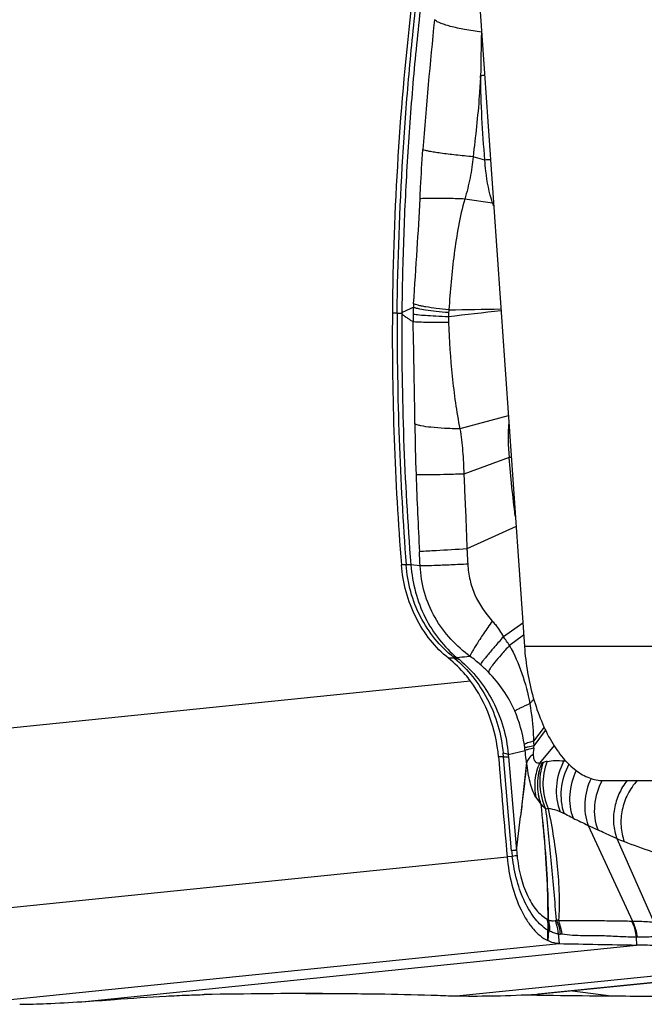
# Model space of a CAD drawing. Units: millimetres. Extents: x 0 to 841, y 0 to 594.
# Drawn here: x 282 to 287, y 56 to 65 of the extents above; entities that cross this region are included whole.
import ezdxf

# ---------------------------------------------------------------- set-up
doc = ezdxf.new("R2010")
doc.units = ezdxf.units.MM
doc.header["$LTSCALE"] = 46.255
doc.layers.add('607087453-000_CL', color=7, linetype='CONTINUOUS')
doc.layers.add('607095079-000_CL', color=7, linetype='CONTINUOUS')

msp = doc.modelspace()

# ---------------------------------------------------------------- linework, layer by layer
at = {"layer": '607087453-000_CL', "color": 9, "linetype": 'CONTINUOUS'}
for p, q in [((285.6896, 63.5912), (285.5835, 63.6208)), ((285.7575, 63.206), (285.5102, 63.2422)), ((284.9033, 62.2199), (284.8611, 62.2194)), ((285.8985, 61.3011), (285.4657, 61.1844)), ((285.9078, 60.9265), (285.4999, 60.7802)), ((285.968, 60.3102), (285.5281, 60.1095)), ((284.9834, 59.9685), (284.9414, 59.968)), ((285.1096, 59.9581), (285.0262, 59.9675)), ((286.0287, 59.4434), (285.8552, 59.3238)), ((286.0362, 59.3372), (285.9095, 59.2442)), ((285.5603, 58.9266), (280.5926, 58.4195)), ((286.1263, 58.7647), (286.093, 58.7245)), ((286.2192, 58.5137), (286.1255, 58.3877)), ((286.1301, 58.3452), (286.2334, 58.4837)), ((285.8545, 58.2473), (285.8517, 58.2799)), ((286.3085, 58.349), (286.1788, 58.1928)), ((285.9287, 57.4077), (285.8545, 58.2473)), ((285.8995, 58.2483), (285.9735, 57.4102)), ((286.4069, 58.2184), (286.3973, 58.2109)), ((286.6141, 57.6349), (287.0103, 56.778)), ((286.871, 57.5165), (287.2011, 56.7688)), ((280.5956, 56.8123), (285.8883, 57.3525)), ((285.9346, 57.3547), (285.8882, 57.3525)), ((287.0032, 56.7781), (287.0103, 56.778)), ((286.2578, 56.6922), (286.2521, 56.6024)), ((290.4311, 56.6149), (285.4634, 56.1078)), ((286.1544, 56.1223), (291.4471, 56.6625)), ((286.3445, 56.6625), (286.3532, 56.5763)), ((287.0442, 56.6331), (287.0464, 56.5629)), ((287.0442, 56.6331), (287.0513, 56.6331)), ((281.0605, 56.0361), (286.3532, 56.5763)), ((282.0787, 56.0559), (287.0464, 56.5629)), ((286.4748, 56.1547), (286.8192, 56.1078))]:
    msp.add_line(p, q, dxfattribs=at)
at = {"layer": '607087453-000_CL', "color": 7, "linetype": 'CONTINUOUS'}
for p, q in [((285.4185, 59.131), (285.364, 59.1304)), ((285.8977, 58.2701), (286.0496, 58.3054)), ((285.8545, 58.2473), (285.8114, 58.2468)), ((286.0631, 58.1963), (286.0082, 57.7147)), ((285.9735, 57.4102), (286.0082, 57.7147)), ((291.4471, 56.6622), (286.1649, 56.1231)), ((284.0825, 56.1291), (284.2354, 56.1288)), ((284.2354, 56.1288), (284.5719, 56.1278)), ((286.0221, 56.1164), (286.1541, 56.1149)), ((286.1541, 56.1149), (286.1645, 56.1148)), ((286.1544, 56.1223), (286.1648, 56.1231)), ((286.1645, 56.1148), (286.3002, 56.1131))]:
    msp.add_line(p, q, dxfattribs=at)
for centre, radius, start, end in [((310.5996, 62.0133), 25.7393, 173.29131, 179.5413), ((474.6492, 74.0102), 189.4946, 184.771757, 185.043138), ((290.7281, 265.5142), 208.9837, 268.800483, 268.990573), ((286.8804, 46.5779), 9.9864, 87.91545, 89.04728), ((280.3113, 83.8991), 27.8992, 273.63214, 274.23588), ((285.6295, 66.0929), 9.9864, 267.91545, 269.04728), ((287.5546, 154.88), 98.7748, 269.272359, 269.573452)]:
    msp.add_arc(centre, radius, start, end, dxfattribs=at)
at = {"layer": '607087453-000_CL', "color": 9, "linetype": 'CONTINUOUS'}
for centre, radius, start, end in [((327.5579, 60.5088), 42.5423, 174.14653, 175.71959), ((310.8322, 64.052), 25.1831, 178.4506, 179.33078), ((285.7032, 62.2214), 2.1254, 90.47873, 91.40965), ((286.0065, 58.9193), 4.6826, 93.28619, 93.88019), ((285.4675, 64.3249), 1.1559, 284.53198, 284.91988), ((282.9582, 62.0956), 3.0115, 21.11278, 21.6373), ((286.7491, 62.1783), 1.7028, 176.83912, 178.92511), ((294.7237, 61.66), 9.6941, 176.18895, 176.37905), ((290.4416, 19.5199), 42.9687, 96.1575, 96.789), ((289.6478, 61.8606), 4.2988, 174.79997, 175.14249), ((284.8638, 104.4918), 42.2446, 270.68197, 271.31255), ((313.992, 62.1283), 29.0889, 179.81969, 184.25534), ((310.9103, 62.0181), 25.9652, 179.55702, 184.52965), ((286.9332, 62.1748), 1.8869, 178.92274, 180.96396), ((286.107, 62.1615), 0.7453, 175.1406, 178.00957), ((286.6323, 62.1901), 1.2702, 180.12491, 182.45698), ((300.6408, 61.3458), 15.5787, 180.43305, 182.1087), ((287.4861, 61.1117), 1.5891, 175.22172, 186.69296), ((286.4652, 53.7652), 7.183, 94.31549, 94.4508), ((331.3855, 62.4858), 46.3445, 182.11859, 182.97033), ((234.5552, 57.4651), 50.6159, 2.82319, 2.96622), ((284.4106, 58.2789), 1.7829, 32.78008, 35.87869), ((284.8862, 58.2139), 1.1495, 48.47497, 54.31383), ((285.3032, 59.0056), 0.1704, 47.41665, 51.6664), ((285.0438, 58.624), 0.6465, 49.88186, 52.20755), ((284.6739, 57.9761), 1.4682, 44.48439, 48.42336), ((284.8287, 58.1717), 1.2286, 8.79005, 23.36549), ((285.2135, 58.2314), 0.8392, 6.70921, 8.77496), ((284.7609, 58.2196), 1.3749, 5.23968, 7.0221), ((287.6558, 58.4034), 1.7632, 184.33581, 185.04577), ((284.2573, 58.1191), 1.802, 5.93201, 6.7031), ((283.1797, 58.7927), 2.9843, 350.99582, 351.37665), ((286.3098, 57.8819), 0.3311, 100.94963, 107.41432), ((286.4851, 58.0863), 0.3935, 210.51556, 222.09201), ((309.8611, 106.4314), 54.0511, 244.3677, 244.5265), ((293.2453, 71.5457), 15.4105, 244.51292, 244.86677), ((288.4074, 61.0983), 3.8974, 246.78297, 247.83689), ((287.6293, 57.569), 1.7082, 185.41963, 187.20674), ((287.4276, 57.5105), 1.4576, 183.98715, 185.69419), ((286.2634, 56.8304), 0.0388, 242.72539, 247.4179), ((286.3209, 56.9706), 0.1902, 247.64199, 249.60342), ((286.1303, 56.6218), 0.211, 52.5221, 53.9022), ((286.302, 56.4947), 0.2924, 81.08946, 84.15551), ((272.5564, 56.5993), 13.6957, 0.01301, 0.401), ((286.329, 56.8458), 0.1693, 242.84913, 245.10573), ((286.449, 57.1396), 0.4866, 246.86271, 247.77041), ((286.2436, 56.6371), 0.0563, 65.09447, 67.77153), ((286.3732, 56.8245), 0.1646, 259.93712, 266.74856), ((286.3493, 56.407), 0.2536, 83.76523, 86.70166)]:
    msp.add_arc(centre, radius, start, end, dxfattribs=at)
at = {"layer": '607087453-000_CL', "color": 7, "linetype": 'CONTINUOUS'}
for centre, major_axis, ratio, start_param, end_param in [((303.8682, 61.8995), (-0.368, 22.1485), 0.858044, 1.542102, 1.643851), ((264.2494, 54.1879), (22.0916, 1.7568), 0.037396, 0.437153, 0.538903)]:
    msp.add_ellipse(centre, major_axis=major_axis, ratio=ratio, start_param=start_param, end_param=end_param, dxfattribs=at)
at = {"layer": '607087453-000_CL', "color": 9, "linetype": 'CONTINUOUS'}
for points, knots in [([(284.9034, 62.2199), (284.9096, 62.6863), (284.9347, 63.3858), (285.0029, 64.316), (285.0493, 64.7798), (285.0749, 65.0113)], [0, 0, 0, 0, 0.500171, 0.750259, 1, 1, 1, 1]), ([(285.1204, 65.0171), (285.0924, 64.7853), (285.0451, 64.3202), (284.9933, 63.6209), (284.9588, 62.9202), (284.9482, 62.4526), (284.9459, 62.2189)], [0, 0, 0, 0, 0.249721, 0.499835, 0.749965, 1, 1, 1, 1]), ([(285.6585, 64.7363), (285.608, 64.7428), (285.5144, 64.7571), (285.4041, 64.7804), (285.3305, 64.8015), (285.289, 64.8162), (285.2585, 64.8306), (285.2425, 64.8416), (285.2374, 64.8475)], [0, 0, 0, 0, 0.347239, 0.646653, 0.769273, 0.870038, 0.946999, 1, 1, 1, 1]), ([(285.6508, 64.3461), (285.6475, 64.2857), (285.6316, 64.0434), (285.6056, 63.8018), (285.5835, 63.6208)], [0, 0, 0, 0, 0.249024, 1, 1, 1, 1]), ([(285.6895, 63.5911), (285.6782, 63.7169), (285.6605, 63.9684), (285.6521, 64.2204), (285.6508, 64.3461)], [0, 0, 0, 0, 0.500961, 1, 1, 1, 1]), ([(285.1087, 63.2433), (285.1102, 63.2782), (285.1171, 63.4252), (285.1258, 63.5721), (285.1342, 63.684)], [0, 0, 0, 0, 0.237071, 1, 1, 1, 1]), ([(285.5835, 63.6208), (285.5317, 63.6251), (285.4348, 63.6342), (285.3194, 63.6479), (285.2406, 63.6598), (285.1951, 63.6678), (285.1607, 63.6754), (285.1416, 63.6809), (285.1342, 63.684)], [0, 0, 0, 0, 0.342927, 0.642793, 0.766816, 0.869276, 0.94754, 1, 1, 1, 1]), ([(285.5835, 63.6208), (285.5783, 63.5575), (285.5596, 63.4298), (285.5277, 63.3049), (285.5102, 63.2422)], [0, 0, 0, 0, 0.493768, 1, 1, 1, 1]), ([(285.7575, 63.206), (285.7291, 63.2986), (285.7016, 63.4273), (285.6911, 63.5575), (285.6896, 63.5912)], [0, 0, 0, 0, 0.741898, 1, 1, 1, 1]), ([(285.051, 62.3043), (285.0619, 62.4668), (285.0827, 62.7797), (285.1019, 63.0928), (285.1087, 63.2433)], [0, 0, 0, 0, 0.519437, 1, 1, 1, 1]), ([(285.5101, 63.2422), (285.4637, 63.2439), (285.3774, 63.2466), (285.2611, 63.2484), (285.1807, 63.248), (285.1332, 63.2459), (285.1157, 63.2444), (285.1087, 63.2433)], [0, 0, 0, 0, 0.346637, 0.644777, 0.868903, 0.946922, 1, 1, 1, 1]), ([(285.5101, 63.2422), (285.4858, 63.1628), (285.4497, 62.9994), (285.4122, 62.7513), (285.385, 62.5011), (285.372, 62.3338), (285.3666, 62.2502)], [0, 0, 0, 0, 0.248236, 0.49875, 0.749566, 1, 1, 1, 1]), ([(284.9459, 62.2189), (284.9481, 62.2209), (284.9523, 62.2252), (284.9592, 62.2338), (284.9713, 62.2385), (284.984, 62.2446), (285.0012, 62.2522), (285.0228, 62.2616), (285.0402, 62.2687), (285.0489, 62.2722)], [0, 0, 0, 0, 0.076527, 0.154804, 0.277952, 0.398168, 0.518428, 0.7591, 1, 1, 1, 1]), ([(285.3644, 62.2246), (285.3268, 62.2279), (285.258, 62.2346), (285.1661, 62.2463), (285.1036, 62.2567), (285.0673, 62.2655), (285.054, 62.2698), (285.0489, 62.2722)], [0, 0, 0, 0, 0.353785, 0.64909, 0.86963, 0.946956, 1, 1, 1, 1]), ([(285.3666, 62.2502), (285.3291, 62.2538), (285.2602, 62.2613), (285.1788, 62.2729), (285.1245, 62.2829), (285.0932, 62.2897), (285.0693, 62.2964), (285.0561, 62.3015), (285.051, 62.3043)], [0, 0, 0, 0, 0.352633, 0.64738, 0.768007, 0.868167, 0.946006, 1, 1, 1, 1]), ([(284.9033, 62.2199), (284.9119, 62.22), (284.9261, 62.22), (284.9403, 62.2195), (284.9459, 62.2189)], [0, 0, 0, 0, 0.60715, 1, 1, 1, 1]), ([(284.9459, 62.2189), (284.948, 62.2164), (284.9521, 62.2112), (284.9587, 62.2012), (284.9705, 62.1938), (284.9829, 62.185), (284.9998, 62.1736), (285.0209, 62.1595), (285.038, 62.1485), (285.0466, 62.143)], [0, 0, 0, 0, 0.077429, 0.156146, 0.27964, 0.399659, 0.519693, 0.759811, 1, 1, 1, 1]), ([(285.3622, 62.1874), (285.3247, 62.1887), (285.256, 62.1916), (285.1642, 62.1971), (285.1018, 62.2021), (285.0653, 62.2066), (285.0519, 62.2089), (285.0466, 62.2102)], [0, 0, 0, 0, 0.355287, 0.651319, 0.871616, 0.948277, 1, 1, 1, 1]), ([(285.3633, 62.1357), (285.3258, 62.1355), (285.2569, 62.1356), (285.1647, 62.1367), (285.0967, 62.139), (285.06, 62.141), (285.0466, 62.143)], [0, 0, 0, 0, 0.355401, 0.652417, 0.871956, 1, 1, 1, 1]), ([(285.0625, 61.228), (285.0612, 61.3769), (285.0563, 61.6819), (285.0499, 61.9869), (285.0466, 62.143)], [0, 0, 0, 0, 0.488058, 1, 1, 1, 1]), ([(285.3633, 62.1357), (285.3702, 61.9755), (285.386, 61.7356), (285.423, 61.4185), (285.4493, 61.2617), (285.4657, 61.1844)], [0, 0, 0, 0, 0.502357, 0.752367, 1, 1, 1, 1]), ([(285.4657, 61.1844), (285.4192, 61.185), (285.3327, 61.1876), (285.2159, 61.1963), (285.1349, 61.2069), (285.0871, 61.2182), (285.0694, 61.2244), (285.0625, 61.228)], [0, 0, 0, 0, 0.342135, 0.637869, 0.862772, 0.942944, 1, 1, 1, 1]), ([(285.4657, 61.1844), (285.4762, 61.1184), (285.4927, 60.9839), (285.4988, 60.8487), (285.4999, 60.7802)], [0, 0, 0, 0, 0.494074, 1, 1, 1, 1]), ([(285.9613, 60.4034), (285.9502, 60.4901), (285.9307, 60.6644), (285.9146, 60.8389), (285.9077, 60.9265)], [0, 0, 0, 0, 0.498826, 1, 1, 1, 1]), ([(285.5, 60.7802), (285.4509, 60.7785), (285.3593, 60.7755), (285.2355, 60.7724), (285.1422, 60.7714), (285.0913, 60.7714), (285.0726, 60.7725)], [0, 0, 0, 0, 0.344423, 0.643351, 0.86891, 1, 1, 1, 1]), ([(285.5002, 60.7802), (285.503, 60.7247), (285.508, 60.6134), (285.518, 60.3898), (285.5244, 60.2218), (285.5283, 60.1095)], [0, 0, 0, 0, 0.2485, 0.498076, 1, 1, 1, 1]), ([(285.5281, 60.1095), (285.436, 60.1043), (285.2944, 60.0959), (285.1528, 60.0878), (285.1032, 60.0843)], [0, 0, 0, 0, 0.650001, 1, 1, 1, 1]), ([(285.5281, 60.1095), (285.5289, 60.0983), (285.5319, 60.0529), (285.5344, 60.0075), (285.5361, 59.9734)], [0, 0, 0, 0, 0.247906, 1, 1, 1, 1]), ([(284.9833, 59.9699), (284.992, 59.9698), (285.0063, 59.9694), (285.0206, 59.9685), (285.0262, 59.9675)], [0, 0, 0, 0, 0.606267, 1, 1, 1, 1]), ([(285.4089, 59.1392), (285.2868, 59.236), (285.1328, 59.4276), (285.0168, 59.7254), (284.9892, 59.887), (284.9834, 59.9685)], [0, 0, 0, 0, 0.489362, 0.743165, 1, 1, 1, 1]), ([(285.0262, 59.9675), (285.0326, 59.8852), (285.0602, 59.7229), (285.1463, 59.4944), (285.2731, 59.2944), (285.3815, 59.1825), (285.4399, 59.1349)], [0, 0, 0, 0, 0.259781, 0.514313, 0.762989, 1, 1, 1, 1]), ([(285.5361, 59.9734), (285.4864, 59.9708), (285.3938, 59.9663), (285.2693, 59.9609), (285.1769, 59.9584), (285.1273, 59.9572), (285.1096, 59.9581)], [0, 0, 0, 0, 0.350129, 0.651699, 0.875564, 1, 1, 1, 1]), ([(285.5567, 59.1475), (285.4954, 59.1933), (285.3773, 59.2977), (285.234, 59.4902), (285.139, 59.7156), (285.1135, 59.8774), (285.1096, 59.9581)], [0, 0, 0, 0, 0.239993, 0.491561, 0.746399, 1, 1, 1, 1]), ([(285.5361, 59.9734), (285.5385, 59.925), (285.5512, 59.8307), (285.6113, 59.6512), (285.6932, 59.5338), (285.7557, 59.4639)], [0, 0, 0, 0, 0.257072, 0.502115, 1, 1, 1, 1]), ([(285.7557, 59.4639), (285.7292, 59.4264), (285.6914, 59.3721), (285.6448, 59.3021), (285.6159, 59.2573), (285.5923, 59.219), (285.5744, 59.1881), (285.5629, 59.1653), (285.5575, 59.1525), (285.5567, 59.1475)], [0, 0, 0, 0, 0.367888, 0.530373, 0.673672, 0.794543, 0.890427, 0.959225, 1, 1, 1, 1]), ([(285.7557, 59.4639), (285.7651, 59.4534), (285.8023, 59.4097), (285.8344, 59.3617), (285.8552, 59.3238)], [0, 0, 0, 0, 0.246316, 1, 1, 1, 1]), ([(285.8552, 59.3238), (285.8288, 59.2938), (285.781, 59.2388), (285.7254, 59.1734), (285.6898, 59.1301), (285.6706, 59.106), (285.6572, 59.0883), (285.6503, 59.0784), (285.6482, 59.0744)], [0, 0, 0, 0, 0.370261, 0.674091, 0.793875, 0.889207, 0.958273, 1, 1, 1, 1]), ([(285.9095, 59.2442), (285.8839, 59.2172), (285.8379, 59.1673), (285.786, 59.1064), (285.7542, 59.0646), (285.7376, 59.0403), (285.7267, 59.0213), (285.7221, 59.0097), (285.7213, 59.0049)], [0, 0, 0, 0, 0.365269, 0.664985, 0.784099, 0.880251, 0.952213, 1, 1, 1, 1]), ([(285.9095, 59.2442), (285.9544, 59.1655), (286.0271, 58.9948), (286.0747, 58.8163), (286.093, 58.7245)], [0, 0, 0, 0, 0.49186, 1, 1, 1, 1]), ([(285.5568, 59.1476), (285.5472, 59.1464), (285.5083, 59.1418), (285.4694, 59.1377), (285.44, 59.135)], [0, 0, 0, 0, 0.24677, 1, 1, 1, 1]), ([(285.4399, 59.1349), (285.4376, 59.1357), (285.4275, 59.1387), (285.4169, 59.1395), (285.4089, 59.1392)], [0, 0, 0, 0, 0.234458, 1, 1, 1, 1]), ([(285.4603, 59.1184), (285.4572, 59.1199), (285.4438, 59.1259), (285.4294, 59.1295), (285.4185, 59.131)], [0, 0, 0, 0, 0.241711, 1, 1, 1, 1]), ([(285.4185, 59.131), (285.4776, 59.0813), (285.5882, 58.9664), (285.7212, 58.7631), (285.8139, 58.5304), (285.8445, 58.3642), (285.8517, 58.2799)], [0, 0, 0, 0, 0.236783, 0.485493, 0.740727, 1, 1, 1, 1]), ([(285.4604, 59.1185), (285.5824, 59.016), (285.7918, 58.756), (285.8842, 58.4346), (285.8977, 58.2701)], [0, 0, 0, 0, 0.491079, 1, 1, 1, 1]), ([(285.9565, 58.659), (285.9284, 58.7242), (285.8597, 58.8474), (285.7697, 58.9557), (285.7214, 59.0049)], [0, 0, 0, 0, 0.507396, 1, 1, 1, 1]), ([(286.093, 58.7245), (286.0627, 58.7108), (286.0227, 58.6925), (285.9774, 58.6703), (285.9621, 58.6623), (285.9565, 58.6589)], [0, 0, 0, 0, 0.657791, 0.871358, 1, 1, 1, 1]), ([(286.093, 58.7245), (286.0972, 58.6965), (286.113, 58.5848), (286.1229, 58.4722), (286.1253, 58.3877)], [0, 0, 0, 0, 0.250831, 1, 1, 1, 1]), ([(286.1253, 58.3877), (286.1074, 58.383), (286.0834, 58.3765), (286.0561, 58.3664), (286.0464, 58.3618), (286.0429, 58.3595)], [0, 0, 0, 0, 0.635752, 0.852699, 1, 1, 1, 1]), ([(285.8977, 58.2701), (285.8924, 58.273), (285.8769, 58.2768), (285.8613, 58.2789), (285.8517, 58.2799)], [0, 0, 0, 0, 0.384461, 1, 1, 1, 1]), ([(286.1303, 58.3452), (286.1124, 58.3424), (286.0845, 58.3376), (286.0567, 58.3324), (286.0469, 58.3295)], [0, 0, 0, 0, 0.641033, 1, 1, 1, 1]), ([(286.1272, 58.3256), (286.1105, 58.3224), (286.0881, 58.3178), (286.0624, 58.3105), (286.0531, 58.3072), (286.0496, 58.3054)], [0, 0, 0, 0, 0.635495, 0.852552, 1, 1, 1, 1]), ([(286.0631, 58.1963), (286.0618, 58.2053), (286.0566, 58.2415), (286.0524, 58.2779), (286.0496, 58.3054)], [0, 0, 0, 0, 0.247829, 1, 1, 1, 1]), ([(286.1222, 58.2704), (286.1082, 58.2596), (286.0845, 58.2384), (286.0672, 58.2109), (286.0631, 58.1977)], [0, 0, 0, 0, 0.56108, 1, 1, 1, 1]), ([(286.122, 58.2704), (286.1223, 58.2555), (286.1244, 58.2315), (286.1394, 58.2032), (286.1599, 58.1936), (286.1726, 58.1926), (286.1788, 58.1928)], [0, 0, 0, 0, 0.407558, 0.654413, 0.82937, 1, 1, 1, 1]), ([(286.1272, 58.3256), (286.1265, 58.3207), (286.1238, 58.3024), (286.1221, 58.2839), (286.1222, 58.2704)], [0, 0, 0, 0, 0.268234, 1, 1, 1, 1]), ([(285.8545, 58.2473), (285.8639, 58.2477), (285.8789, 58.2483), (285.8939, 58.2486), (285.8995, 58.2483)], [0, 0, 0, 0, 0.627244, 1, 1, 1, 1]), ([(286.0633, 58.1971), (286.0591, 58.1559), (286.0485, 58.0546), (286.0293, 57.8938), (286.0153, 57.7743), (286.0083, 57.7147)], [0, 0, 0, 0, 0.256357, 0.629184, 1, 1, 1, 1]), ([(286.1462, 57.8865), (286.1345, 57.9068), (286.1135, 57.9503), (286.0919, 58.0233), (286.0762, 58.1063), (286.0678, 58.1654), (286.0632, 58.1969)], [0, 0, 0, 0, 0.216808, 0.446483, 0.704229, 1, 1, 1, 1]), ([(286.1788, 58.1928), (286.1576, 58.1446), (286.1298, 58.0426), (286.1351, 57.9367), (286.1462, 57.8865)], [0, 0, 0, 0, 0.505857, 1, 1, 1, 1]), ([(286.193, 57.8227), (286.1719, 57.8817), (286.1504, 58.0095), (286.177, 58.136), (286.2, 58.1953)], [0, 0, 0, 0, 0.49687, 1, 1, 1, 1]), ([(286.1935, 57.8226), (286.1722, 57.8817), (286.1516, 58.0097), (286.1777, 58.1364), (286.2013, 58.1955)], [0, 0, 0, 0, 0.496739, 1, 1, 1, 1]), ([(286.2107, 58.1979), (286.1867, 58.1309), (286.1674, 57.9858), (286.2039, 57.844), (286.2357, 57.7805)], [0, 0, 0, 0, 0.500227, 1, 1, 1, 1]), ([(286.1788, 58.1928), (286.1808, 58.1928), (286.1883, 58.1932), (286.1958, 58.1943), (286.2013, 58.1955)], [0, 0, 0, 0, 0.260287, 1, 1, 1, 1]), ([(286.2013, 58.1955), (286.2022, 58.1957), (286.2054, 58.1964), (286.2086, 58.1972), (286.2107, 58.1979)], [0, 0, 0, 0, 0.3099, 1, 1, 1, 1]), ([(286.2469, 58.207), (286.2203, 58.14), (286.1941, 57.9943), (286.2268, 57.8498), (286.2567, 57.7848)], [0, 0, 0, 0, 0.502108, 1, 1, 1, 1]), ([(286.2469, 58.207), (286.2705, 58.2116), (286.3207, 58.2168), (286.3714, 58.2153), (286.3973, 58.2109)], [0, 0, 0, 0, 0.477546, 1, 1, 1, 1]), ([(286.3973, 58.2109), (286.3595, 58.1412), (286.3131, 57.9873), (286.3348, 57.827), (286.363, 57.756)], [0, 0, 0, 0, 0.509218, 1, 1, 1, 1]), ([(286.4421, 58.1815), (286.4047, 58.1134), (286.3569, 57.9652), (286.3731, 57.8089), (286.3985, 57.7397)], [0, 0, 0, 0, 0.513312, 1, 1, 1, 1]), ([(286.5077, 58.1252), (286.4748, 58.0586), (286.4344, 57.9149), (286.4537, 57.7657), (286.4789, 57.6995)], [0, 0, 0, 0, 0.511934, 1, 1, 1, 1]), ([(286.64, 58.0542), (286.6082, 57.9883), (286.5697, 57.8467), (286.5892, 57.7001), (286.6141, 57.6349)], [0, 0, 0, 0, 0.511871, 1, 1, 1, 1]), ([(286.738, 58.0361), (286.7012, 57.9681), (286.6552, 57.8192), (286.6738, 57.6632), (286.7001, 57.5942)], [0, 0, 0, 0, 0.511611, 1, 1, 1, 1]), ([(286.9627, 58.0363), (286.9338, 57.9996), (286.8849, 57.9189), (286.8434, 57.7848), (286.8363, 57.6471), (286.8555, 57.5579), (286.871, 57.5165)], [0, 0, 0, 0, 0.254847, 0.509259, 0.758705, 1, 1, 1, 1]), ([(287.0528, 58.0361), (287.0196, 57.9995), (286.9627, 57.9167), (286.9128, 57.7758), (286.9013, 57.6289), (286.9208, 57.5332), (286.9371, 57.4889)], [0, 0, 0, 0, 0.253366, 0.507652, 0.757799, 1, 1, 1, 1]), ([(286.2545, 56.7922), (286.2549, 56.8795), (286.2493, 57.2236), (286.2199, 57.5668), (286.1934, 57.8222)], [0, 0, 0, 0, 0.253605, 1, 1, 1, 1]), ([(286.2586, 56.7892), (286.2585, 56.8769), (286.2512, 57.2219), (286.2205, 57.566), (286.1934, 57.822)], [0, 0, 0, 0, 0.254091, 1, 1, 1, 1]), ([(286.2357, 57.7805), (286.2319, 57.7839), (286.2172, 57.7973), (286.2033, 57.8116), (286.1935, 57.8226)], [0, 0, 0, 0, 0.259728, 1, 1, 1, 1]), ([(286.2567, 57.7848), (286.2551, 57.7846), (286.248, 57.7836), (286.241, 57.782), (286.2357, 57.7805)], [0, 0, 0, 0, 0.229042, 1, 1, 1, 1]), ([(286.3317, 56.7857), (286.3233, 56.87), (286.3091, 57.0387), (286.2804, 57.3706), (286.2541, 57.6176), (286.2357, 57.7805)], [0, 0, 0, 0, 0.25443, 0.508008, 1, 1, 1, 1]), ([(286.363, 57.756), (286.3538, 57.7597), (286.3194, 57.7727), (286.2834, 57.7815), (286.2567, 57.7848)], [0, 0, 0, 0, 0.269926, 1, 1, 1, 1]), ([(286.2567, 57.7848), (286.2735, 57.6979), (286.3065, 57.5265), (286.3399, 57.2704), (286.3541, 57.0608), (286.3556, 56.8992), (286.3515, 56.8212), (286.3472, 56.7837)], [0, 0, 0, 0, 0.263243, 0.519244, 0.768029, 0.887567, 1, 1, 1, 1]), ([(286.3985, 57.7397), (286.3958, 57.7411), (286.3841, 57.7469), (286.3722, 57.7522), (286.363, 57.756)], [0, 0, 0, 0, 0.232632, 1, 1, 1, 1]), ([(286.4789, 57.6995), (286.4722, 57.7027), (286.4452, 57.7158), (286.4185, 57.7294), (286.3985, 57.7397)], [0, 0, 0, 0, 0.247574, 1, 1, 1, 1]), ([(286.871, 57.5165), (286.8571, 57.5226), (286.7999, 57.5478), (286.743, 57.5741), (286.7001, 57.5942)], [0, 0, 0, 0, 0.242103, 1, 1, 1, 1]), ([(287.4291, 57.332), (287.3478, 57.352), (287.1813, 57.397), (287.0191, 57.4557), (286.9371, 57.4891)], [0, 0, 0, 0, 0.485711, 1, 1, 1, 1]), ([(285.9735, 57.4104), (285.9712, 57.4103), (285.9562, 57.4097), (285.9413, 57.4086), (285.9286, 57.4077)], [0, 0, 0, 0, 0.153309, 1, 1, 1, 1]), ([(285.9771, 57.3659), (285.9719, 57.3638), (285.9577, 57.3599), (285.9434, 57.3566), (285.9346, 57.3547)], [0, 0, 0, 0, 0.386611, 1, 1, 1, 1]), ([(286.2518, 56.6951), (286.2096, 56.7212), (286.1296, 56.7989), (286.0392, 56.9521), (285.9708, 57.142), (285.9439, 57.2815), (285.9346, 57.3547)], [0, 0, 0, 0, 0.198166, 0.435237, 0.705245, 1, 1, 1, 1]), ([(285.9771, 57.3659), (285.9836, 57.3017), (286.0042, 57.1789), (286.0618, 57.012), (286.1391, 56.8799), (286.2091, 56.8148), (286.2457, 56.796)], [0, 0, 0, 0, 0.297676, 0.572583, 0.810172, 1, 1, 1, 1]), ([(286.2457, 56.796), (286.2473, 56.7879), (286.2527, 56.7545), (286.2535, 56.7205), (286.2518, 56.6951)], [0, 0, 0, 0, 0.245264, 1, 1, 1, 1]), ([(286.2486, 56.7946), (286.2505, 56.7864), (286.2569, 56.7526), (286.2588, 56.7181), (286.2578, 56.6922)], [0, 0, 0, 0, 0.245456, 1, 1, 1, 1]), ([(286.2546, 56.7923), (286.2566, 56.784), (286.2634, 56.7501), (286.2656, 56.7153), (286.2649, 56.6892)], [0, 0, 0, 0, 0.246226, 1, 1, 1, 1]), ([(286.2587, 56.7892), (286.2684, 56.7853), (286.2881, 56.7796), (286.3087, 56.7802), (286.3182, 56.7821)], [0, 0, 0, 0, 0.518582, 1, 1, 1, 1]), ([(286.2587, 56.7892), (286.2605, 56.7811), (286.2666, 56.7478), (286.2683, 56.7137), (286.2673, 56.6882)], [0, 0, 0, 0, 0.245374, 1, 1, 1, 1]), ([(286.3182, 56.7821), (286.3218, 56.7726), (286.3347, 56.7338), (286.342, 56.6932), (286.3445, 56.6625)], [0, 0, 0, 0, 0.247469, 1, 1, 1, 1]), ([(286.3317, 56.7857), (286.3442, 56.7559), (286.3565, 56.7139), (286.3627, 56.6711), (286.3639, 56.6602)], [0, 0, 0, 0, 0.747038, 1, 1, 1, 1]), ([(286.3473, 56.7837), (286.3789, 56.7841), (286.4413, 56.7825), (286.5326, 56.7819), (286.6195, 56.7823), (286.7273, 56.782), (286.8547, 56.7803), (286.9548, 56.7789), (287.0032, 56.7781)], [0, 0, 0, 0, 0.144752, 0.285456, 0.417618, 0.542107, 0.778494, 1, 1, 1, 1]), ([(286.3473, 56.7837), (286.3512, 56.7738), (286.3655, 56.7335), (286.3739, 56.6912), (286.3768, 56.6591)], [0, 0, 0, 0, 0.247845, 1, 1, 1, 1]), ([(287.0032, 56.7781), (287.0199, 56.7443), (287.0359, 56.6956), (287.043, 56.6457), (287.0442, 56.6331)], [0, 0, 0, 0, 0.748345, 1, 1, 1, 1]), ([(287.0103, 56.778), (287.0268, 56.7777), (287.0896, 56.7764), (287.1523, 56.7729), (287.1984, 56.769)], [0, 0, 0, 0, 0.262742, 1, 1, 1, 1]), ([(287.0103, 56.778), (287.0269, 56.7442), (287.043, 56.6956), (287.0501, 56.6457), (287.0513, 56.6331)], [0, 0, 0, 0, 0.748363, 1, 1, 1, 1]), ([(286.3445, 56.6625), (286.3311, 56.6649), (286.3049, 56.6725), (286.2796, 56.6825), (286.2673, 56.6882)], [0, 0, 0, 0, 0.499924, 1, 1, 1, 1]), ([(287.0442, 56.6331), (286.9954, 56.6332), (286.894, 56.638), (286.7652, 56.6452), (286.6555, 56.6462), (286.5667, 56.6457), (286.473, 56.6484), (286.4092, 56.6556), (286.3768, 56.6591)], [0, 0, 0, 0, 0.219471, 0.455229, 0.579394, 0.711746, 0.853912, 1, 1, 1, 1]), ([(287.2355, 56.6378), (287.2211, 56.6374), (287.1597, 56.6353), (287.0983, 56.6331), (287.0513, 56.6331)], [0, 0, 0, 0, 0.234499, 1, 1, 1, 1])]:
    msp.add_open_spline(points, degree=3, knots=knots, dxfattribs=at)
at = {"layer": '607087453-000_CL', "color": 7, "linetype": 'CONTINUOUS'}
for points, knots in [([(285.364, 59.1304), (285.3039, 59.1784), (285.1928, 59.2907), (285.02, 59.5621), (284.9544, 59.8048), (284.9414, 59.968)], [0, 0, 0, 0, 0.240244, 0.488444, 1, 1, 1, 1]), ([(285.5603, 58.9266), (285.546, 58.9458), (285.4872, 59.0197), (285.4191, 59.0864), (285.364, 59.1304)], [0, 0, 0, 0, 0.253919, 1, 1, 1, 1]), ([(285.8114, 58.2471), (285.8011, 58.3704), (285.7478, 58.6115), (285.6321, 58.8303), (285.5603, 58.9266)], [0, 0, 0, 0, 0.507394, 1, 1, 1, 1]), ([(285.8883, 57.3525), (285.8957, 57.2679), (285.9235, 57.1053), (285.9902, 56.9155), (286.0617, 56.7859), (286.1344, 56.6863), (286.2026, 56.6265), (286.2521, 56.6024)], [0, 0, 0, 0, 0.295505, 0.570825, 0.695233, 0.808597, 1, 1, 1, 1]), ([(286.3532, 56.5763), (286.3449, 56.5765), (286.31, 56.5793), (286.2761, 56.5907), (286.2521, 56.6024)], [0, 0, 0, 0, 0.238177, 1, 1, 1, 1]), ([(282.372, 56.0761), (282.526, 56.0874), (282.7436, 56.1019), (283.0118, 56.1151), (283.1259, 56.1189), (283.1763, 56.1197)], [0, 0, 0, 0, 0.574956, 0.812152, 1, 1, 1, 1]), ([(284.2357, 56.1293), (284.4213, 56.1292), (284.7648, 56.127), (285.1083, 56.1189), (285.2662, 56.1131)], [0, 0, 0, 0, 0.540054, 1, 1, 1, 1]), ([(285.4634, 56.1078), (285.5694, 56.1059), (285.7999, 56.1075), (286.0302, 56.1162), (286.1544, 56.1223)], [0, 0, 0, 0, 0.460079, 1, 1, 1, 1]), ([(286.8192, 56.1078), (286.9339, 56.107), (287.3757, 56.1056), (287.8176, 56.1121), (288.1446, 56.1223)], [0, 0, 0, 0, 0.259568, 1, 1, 1, 1]), ([(281.5234, 56.0326), (281.6034, 56.0328), (281.7886, 56.039), (281.9737, 56.0492), (282.0787, 56.0559)], [0, 0, 0, 0, 0.431876, 1, 1, 1, 1])]:
    msp.add_open_spline(points, degree=3, knots=knots, dxfattribs=at)
at = {"layer": '607087453-000_CL', "color": 9, "linetype": 'CONTINUOUS'}
for points in [[(286.4181, 58.2063), (286.4112, 58.2082), (286.4043, 58.2097), (286.3973, 58.2109)], [(286.3182, 56.7821), (286.3228, 56.783), (286.3273, 56.7843), (286.3317, 56.7857)]]:
    msp.add_open_spline(points, degree=3, dxfattribs=at)
at = {"layer": '607095079-000_CL', "color": 9, "linetype": 'CONTINUOUS'}
msp.add_line((291.5645, 59.236), (286.0433, 59.236), dxfattribs=at)
at = {"layer": '607095079-000_CL', "color": 7, "linetype": 'CONTINUOUS'}
msp.add_line((286.7491, 58.036), (312.2111, 58.036), dxfattribs=at)
msp.add_ellipse((345.2289, -60.8114), major_axis=(-84.1719, 1120.1388), ratio=0.044807, start_param=1.45391, end_param=1.460052, dxfattribs=at)
msp.add_open_spline([(286.0433, 59.236), (286.0488, 59.1577), (286.0674, 59.003), (286.1178, 58.7794), (286.1887, 58.5727), (286.2774, 58.3907), (286.3809, 58.2401), (286.4958, 58.1263), (286.6191, 58.0538), (286.7075, 58.036), (286.7491, 58.036)], degree=3, knots=[0, 0, 0, 0, 0.157481, 0.311886, 0.458913, 0.594803, 0.716794, 0.8237, 0.916668, 1, 1, 1, 1], dxfattribs=at)

doc.saveas('drawing.dxf')
